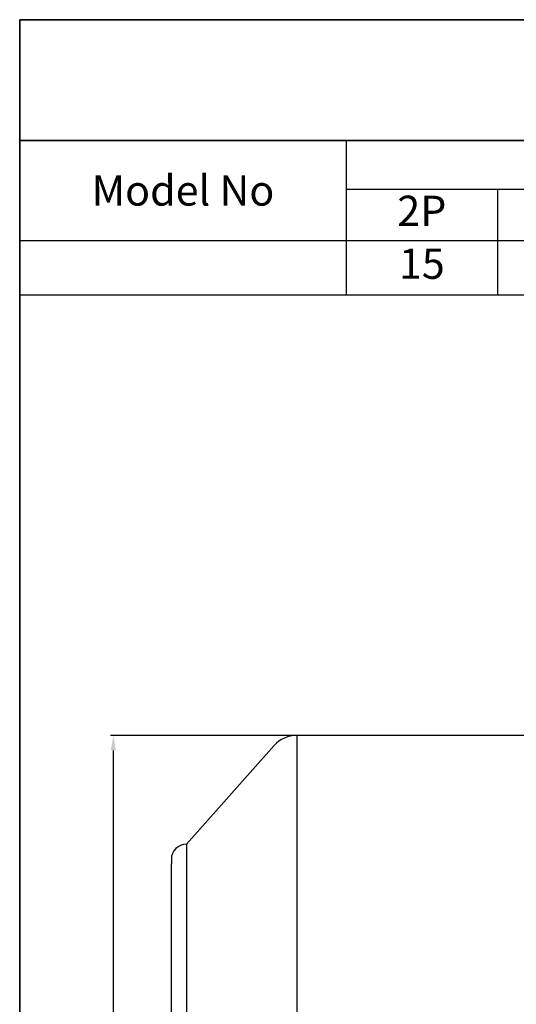
# Model space of a CAD drawing. Units: inches. Extents: x 37 to 1225, y 31 to 871.
# Drawn here: x 37 to 202, y 545 to 871 of the extents above; entities that cross this region are included whole.
import ezdxf

# ---------------------------------------------------------------- set-up
doc = ezdxf.new("R2010")
doc.units = ezdxf.units.IN
doc.header["$MEASUREMENT"] = 0
doc.layers.get('0').update_dxf_attribs({"color": 4})
for name, color, linetype, lineweight in [('cadoutline', 7, 'Continuous', 35), ('flood control', 4, 'Continuous', 9), ('OBJECT', 5, 'Continuous', 9), ('outline', 7, 'Continuous', 35)]:
    doc.layers.add(name, color=color, linetype=linetype, lineweight=lineweight)
doc.styles.add('정우5', font='txt', dxfattribs={"height": 5})
doc.styles.add('정우7', font='txt', dxfattribs={"height": 7})
doc.styles.add('한컴바탕3.15', font='txt', dxfattribs={"height": 5})
doc.styles.add('한컴바탕6.3', font='txt', dxfattribs={"height": 6.3})
doc.dimstyles.new('정우 7규격', dxfattribs={"dimtxt": 7, "dimasz": 3, "dimexe": 1, "dimexo": 1, "dimgap": 1.8, "dimtad": 1, "dimdec": 4, "dimdsep": 46, "dimtxsty": '정우7', "dimcen": 1, "dimclrd": 256, "dimclre": 256, "dimclrt": 256, "dimadec": 0, "dimazin": 2, "dimtm": 1e-09, "dimtfac": 0.86, "dimtdec": 4, "dimtofl": 0, "dimtmove": 0, "dimatfit": 0, "dimfxl": 2, "dimtfill": 1, "dimtfillclr": 256, "dimtzin": 0, "dimarcsym": 0})

# ---------------------------------------------------------------- blocks, each defined once
blk = doc.blocks.new('*T47')
at = {"layer": 'outline', "color": 0, "linetype": 'ByBlock', "lineweight": -2, "ltscale": 10, "transparency": 16777216}
for p, q in [((0, 0), (868, 0)), ((0, 0), (0, -40)), ((868, 0), (868, -40)), ((0, -40), (868, -40))]:
    blk.add_line(p, q, dxfattribs=at)
at = {"layer": 'outline', "color": 4, "ltscale": 10, "transparency": 16777216, "insert": (434, -20), "char_height": 14, "width": 867.76, "attachment_point": 5, "style": '한컴바탕6.3'}
blk.add_mtext('{\\C7;삼상 표준 IE3 B3 - 160M }', dxfattribs=at)
blk = doc.blocks.new('*T50')
at = {"layer": 'OBJECT', "color": 0, "linetype": 'ByBlock', "lineweight": -2, "ltscale": 10, "transparency": 16777216}
for p, q in [((0, 0), (868, 0)), ((0, 0), (0, -51)), ((108, 0), (108, -51)), ((308, 0), (308, -51)), ((398, 0), (398, -51)), ((458, 0), (458, -51)), ((518, 0), (518, -51)), ((578, 0), (578, -51)), ((638, 0), (638, -51)), ((798, 0), (798, -51)), ((868, 0), (868, -51)), ((108, -16), (308, -16)), ((158, -16), (158, -51)), ((208, -16), (208, -51)), ((258, -16), (258, -51)), ((638, -16), (798, -16)), ((718, -16), (718, -51)), ((0, -33), (868, -33)), ((0, -51), (868, -51))]:
    blk.add_line(p, q, dxfattribs=at)
at = {"layer": 'OBJECT', "color": 7, "ltscale": 10, "transparency": 16777216, "char_height": 10, "attachment_point": 5, "style": '한컴바탕3.15'}
for s, insert, width in [('{\\C4;Out Put (kW)}', (208, -8), 199.76), ('{\\C4;Bearing}', (718, -8), 159.76), ('{\\C4;Model No}', (54, -16.5), 107.76), ('{\\C4;Volt}', (353, -16.5), 89.76), ('{\\C4;Hz}', (428, -16.5), 59.76), ('{\\C4;IP}', (488, -16.5), 59.76), ('{\\C4;Ins cl.}', (548, -16.5), 59.76), ('{\\C4;Time}', (608, -16.5), 59.76), ('{\\C4;Type}', (833, -16.5), 69.76)]:
    blk.add_mtext(s, dxfattribs=dict(at, insert=insert, width=width))
at = {"layer": 'OBJECT', "color": 4, "ltscale": 10, "transparency": 16777216, "char_height": 10, "attachment_point": 5, "style": '정우5'}
for s, insert, width in [('2P', (133, -24.5), 49.76), ('4P', (183, -24.5), 49.76), ('6P', (233, -24.5), 49.76), ('8P', (283, -24.5), 49.76), ('DE', (678, -24.5), 79.76), ('ODE', (758, -24.5), 79.76), ('15', (133, -42), 49.76), ('60', (428, -42), 59.76), ('55', (488, -42), 59.76), ('F', (548, -42), 59.76), ('S1', (608, -42), 59.76), ('6309ZZ', (678, -42), 79.76), ('6308ZZ', (758, -42), 79.76), ('TEFC', (833, -42), 69.76)]:
    blk.add_mtext(s, dxfattribs=dict(at, insert=insert, width=width))
blk = doc.blocks.new('*D159')
at = {"layer": 'Defpoints', "color": 0, "ltscale": 10, "transparency": 16777216}
for p in [(68.34, 634.04), (131.25, 634.04), (129, 319.44)]:
    blk.add_point(p, dxfattribs=at)
at = {"layer": 'flood control', "lineweight": -2, "ltscale": 10, "transparency": 16777216}
for p, q in [((130.25, 634.04), (67.34, 634.04)), ((128, 319.44), (67.34, 319.44))]:
    blk.add_line(p, q, dxfattribs=at)
at = {"layer": 'flood control', "linetype": 'ByBlock', "lineweight": -2, "ltscale": 10, "transparency": 16777216}
blk.add_line((68.34, 324.44), (68.34, 629.04), dxfattribs=at)
at = {"layer": 'flood control', "ltscale": 10, "transparency": 16777216}
for points in [[(67.51, 629.04), (69.18, 629.04), (68.34, 634.04)], [(67.51, 324.44), (69.18, 324.44), (68.34, 319.44)]]:
    blk.add_solid(points, dxfattribs=at)
at = {"layer": 'flood control', "ltscale": 10, "transparency": 16777216, "insert": (62.34, 476.74), "char_height": 7, "attachment_point": 5, "rotation": 90, "style": '정우7', "bg_fill": 3, "box_fill_scale": 1.25, "bg_fill_color": 256, "bg_fill_true_color": 13158600, "bg_fill_transparency": 0}
blk.add_mtext('{\\fISOCPEUR|b0|i0|c0|p34;%%C}315', dxfattribs=at)

msp = doc.modelspace()

# ---------------------------------------------------------------- linework, layer by layer
at = {"color": 7, "ltscale": 10}
for p, q in [((129.00217, 634.04098), (129.00217, 319.44098)), ((232.51151, 634.04098), (129.00217, 634.04098)), ((232.51151, 634.04098), (131.2475, 634.04098)), ((92.51151, 598.04098), (121.52807, 630.68462)), ((92.51151, 598.04098), (92.51151, 598.04098)), ((92.51151, 598.04098), (92.51151, 355.44098)), ((87.51151, 593.04098), (87.51151, 591.54098)), ((87.51151, 361.94098), (87.51151, 591.54098))]:
    msp.add_line(p, q, dxfattribs=at)
for centre, radius, end in [((129.00217, 624.04098), 10, 138.3664607), ((92.51151, 593.04098), 5, 180)]:
    msp.add_arc(centre, radius, 90, end, dxfattribs=at)
at = {"layer": 'cadoutline', "ltscale": 10}
for p, q in [((1225.35689, 870.74273), (37.35689, 870.74273)), ((37.35689, 870.74273), (37.35689, 30.74273))]:
    msp.add_line(p, q, dxfattribs=at)
at = {"layer": 'OBJECT', "lineweight": 25, "ltscale": 10}
msp.add_line((37.35689, 870.74273), (37.35689, 830.74273), dxfattribs=at)
at = {"layer": 'outline', "color": 7, "ltscale": 10}
for points in [[(37.35689, 870.74273), (1225.35689, 870.74273), (1225.35689, 830.74273), (37.35689, 830.74273)], [(37.35689, 830.74273), (1225.35689, 830.74273), (1225.35689, 30.74273), (37.35689, 30.74273)]]:
    msp.add_lwpolyline(points, close=True, dxfattribs=at)

# ---------------------------------------------------------------- block references
for name, p in [('*T47', (37.35689, 870.74273)), ('*T50', (37.35689, 830.74273))]:
    msp.add_blockref(name, p)

# ---------------------------------------------------------------- next in the draw order: dimensions: what is measured, and where the dimension line sits
at = {"layer": 'flood control', "ltscale": 10}
dim = msp.add_linear_dim(base=(68.34435, 634.04098), p1=(129.00217, 319.44098), p2=(131.2475, 634.04098), angle=90, text='{\\fISOCPEUR|b0|i0|c0|p34;%%C}315', dimstyle='정우 7규격', override={"dimscale": 0, "dimasz": 5, "dimgap": 2.5, "dimtix": 0, "dimtofl": 0, "dimtmove": 0, "dimatfit": 0}, dxfattribs=at)
dim.commit()
dim.dimension.update_dxf_attribs({"geometry": '*D159', "text_midpoint": (62.3396, 476.74098)})

doc.saveas('drawing.dxf')
